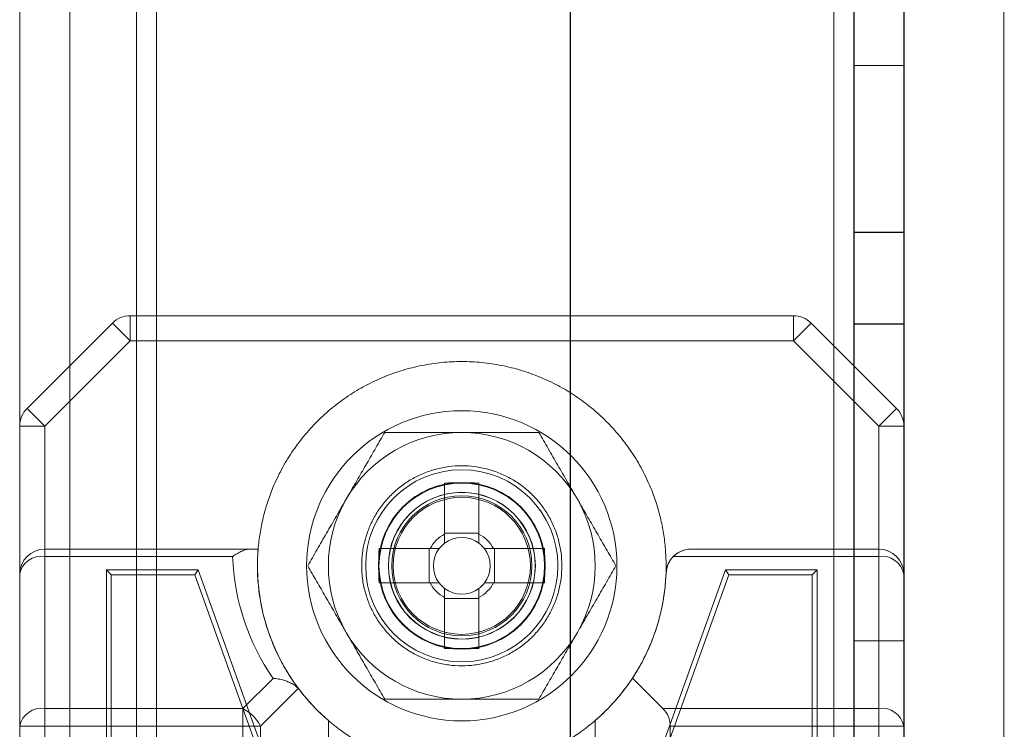
# Model space of a CAD drawing. Units: millimetres. Extents: x -3786 to 4614, y -3385 to 2555.
# Drawn here: x -552 to -522, y -1691 to -1670 of the extents above; entities that cross this region are included whole.
import ezdxf

# ---------------------------------------------------------------- set-up
doc = ezdxf.new("R2010")
doc.units = ezdxf.units.MM
doc.header["$LTSCALE"] = 5

msp = doc.modelspace()

# ---------------------------------------------------------------- linework, layer by layer
at = {"color": 7, "linetype": 'Continuous', "lineweight": 18}
for p, q in [((-551.696, -253.69), (-551.702, -1773.69)), ((-551.691, -253.686), (-551.696, -1773.686)), ((-551.696, -1773.686), (-551.691, -253.686)), ((-550.196, -253.69), (-550.202, -1773.69)), ((-550.191, -253.686), (-550.196, -1773.686)), ((-550.191, -253.686), (-550.196, -1773.686)), ((-535.196, -253.69), (-535.202, -1773.69)), ((-535.191, -253.686), (-535.196, -1773.686)), ((-535.191, -253.686), (-535.196, -1773.686)), ((-527.296, -253.69), (-527.302, -1773.69)), ((-527.296, -1773.686), (-527.291, -253.686)), ((-527.291, -253.686), (-527.296, -1773.686)), ((-527.296, -1773.686), (-527.291, -253.686)), ((-527.291, -253.686), (-527.296, -1773.686)), ((-526.702, -1773.69), (-526.696, -253.69)), ((-526.691, -253.686), (-526.696, -1773.686)), ((-526.691, -253.686), (-526.696, -1773.686)), ((-525.196, -253.69), (-525.202, -1773.69)), ((-525.196, -1773.686), (-525.191, -253.686)), ((-525.196, -1773.686), (-525.191, -253.686)), ((-550.191, -273.361), (-550.202, -1768.935)), ((-548.191, -273.361), (-548.202, -1768.935)), ((-547.591, -274.492), (-547.602, -1768.935)), ((-547.602, -1768.935), (-547.591, -274.492)), ((-550.202, -1767.585), (-550.191, -274.785)), ((-548.202, -1767.585), (-548.191, -274.785)), ((-547.602, -1767.585), (-547.591, -274.785)), ((-547.602, -1767.585), (-547.591, -274.785)), ((-522.202, -1768.935), (-522.191, -299.892)), ((-522.202, -1768.935), (-522.191, -299.892)), ((-525.201, -1671.19), (-526.701, -1671.19)), ((-526.701, -1676.19), (-526.701, -1671.19)), ((-525.196, -1671.186), (-526.696, -1671.186)), ((-526.696, -1671.186), (-526.696, -1676.186)), ((-525.201, -1676.19), (-525.201, -1671.19)), ((-525.196, -1676.186), (-525.196, -1671.186)), ((-526.701, -1676.19), (-525.201, -1676.19)), ((-526.696, -1676.186), (-525.196, -1676.186)), ((-528.512, -1678.69), (-548.391, -1678.69)), ((-548.391, -1679.44), (-548.391, -1678.69)), ((-528.512, -1679.44), (-528.512, -1678.69)), ((-551.482, -1681.47), (-548.921, -1678.909)), ((-548.391, -1679.44), (-548.921, -1678.909)), ((-528.512, -1679.44), (-527.982, -1678.91)), ((-527.982, -1678.91), (-525.421, -1681.47)), ((-526.702, -1688.44), (-526.701, -1678.94)), ((-526.701, -1678.94), (-525.201, -1678.94)), ((-526.696, -1678.936), (-526.696, -1688.436)), ((-526.696, -1678.936), (-526.696, -1678.936)), ((-526.696, -1678.936), (-525.196, -1678.936)), ((-526.696, -1688.436), (-526.696, -1678.936)), ((-526.696, -1678.936), (-525.196, -1678.936)), ((-525.202, -1688.44), (-525.201, -1678.94)), ((-525.196, -1678.936), (-525.196, -1688.436)), ((-525.196, -1678.936), (-525.196, -1678.936)), ((-525.196, -1688.436), (-525.196, -1678.936)), ((-548.391, -1679.44), (-550.951, -1682)), ((-528.512, -1679.44), (-548.391, -1679.44)), ((-525.951, -1682.001), (-528.512, -1679.44)), ((-550.951, -1682), (-551.482, -1681.47)), ((-525.951, -1682.001), (-525.421, -1681.47)), ((-551.701, -1682), (-551.702, -1715.379)), ((-551.701, -1686.44), (-551.701, -1682)), ((-551.701, -1682), (-550.951, -1682)), ((-550.951, -1682), (-550.951, -1685.69)), ((-525.951, -1685.69), (-525.951, -1682.001)), ((-525.951, -1682.001), (-525.201, -1682.001)), ((-525.202, -1715.379), (-525.201, -1682.001)), ((-525.201, -1682.001), (-525.201, -1686.44)), ((-538.966, -1685.239), (-538.966, -1683.709)), ((-538.966, -1683.709), (-538.966, -1685.21)), ((-537.936, -1683.709), (-537.936, -1685.239)), ((-537.936, -1683.709), (-537.936, -1685.21)), ((-538.966, -1685.512), (-538.966, -1685.21)), ((-537.936, -1685.21), (-538.966, -1685.21)), ((-537.936, -1685.21), (-537.936, -1685.512)), ((-550.951, -1685.69), (-544.795, -1685.69)), ((-550.951, -1685.69), (-544.556, -1685.69)), ((-550.951, -1685.909), (-550.951, -1685.69)), ((-550.951, -1685.909), (-550.951, -1690.47)), ((-545.322, -1685.909), (-550.951, -1685.909)), ((-540.932, -1685.675), (-539.402, -1685.675)), ((-540.932, -1685.675), (-539.431, -1685.675)), ((-539.431, -1685.675), (-539.129, -1685.675)), ((-539.431, -1685.675), (-539.431, -1686.705)), ((-537.774, -1685.675), (-537.472, -1685.675)), ((-537.501, -1685.675), (-535.971, -1685.675)), ((-537.472, -1686.705), (-537.472, -1685.675)), ((-535.971, -1685.675), (-537.472, -1685.675)), ((-525.951, -1685.91), (-532.111, -1685.91)), ((-531.581, -1685.69), (-525.951, -1685.69)), ((-525.951, -1685.69), (-525.951, -1685.91)), ((-525.951, -1690.47), (-525.951, -1685.91)), ((-540.646, -1686.186), (-540.646, -1686.186)), ((-536.246, -1686.186), (-536.246, -1686.186)), ((-551.701, -1691), (-551.701, -1686.44)), ((-549.102, -1711.065), (-549.101, -1686.315)), ((-549.101, -1686.315), (-546.351, -1686.315)), ((-548.957, -1686.459), (-549.101, -1686.315)), ((-548.958, -1710.921), (-548.957, -1686.459)), ((-548.957, -1686.459), (-546.453, -1686.459)), ((-546.453, -1686.459), (-546.351, -1686.315)), ((-546.453, -1686.459), (-544.345, -1692.34)), ((-546.351, -1686.315), (-544.201, -1692.315)), ((-532.701, -1692.315), (-530.551, -1686.315)), ((-532.557, -1692.34), (-530.45, -1686.459)), ((-530.45, -1686.459), (-530.551, -1686.315)), ((-530.551, -1686.315), (-527.801, -1686.315)), ((-530.45, -1686.459), (-527.945, -1686.459)), ((-527.945, -1686.459), (-527.946, -1710.171)), ((-527.945, -1686.459), (-527.801, -1686.315)), ((-527.801, -1686.315), (-527.802, -1710.315)), ((-525.201, -1686.44), (-525.201, -1691.001)), ((-539.402, -1686.705), (-540.932, -1686.705)), ((-540.932, -1686.705), (-539.431, -1686.705)), ((-539.129, -1686.705), (-539.431, -1686.705)), ((-537.472, -1686.705), (-537.774, -1686.705)), ((-535.971, -1686.705), (-537.501, -1686.705)), ((-535.971, -1686.705), (-537.472, -1686.705)), ((-538.966, -1687.17), (-538.966, -1686.867)), ((-538.966, -1688.67), (-538.966, -1687.14)), ((-537.936, -1686.867), (-537.936, -1687.17)), ((-537.936, -1687.14), (-537.936, -1688.67)), ((-538.966, -1688.67), (-538.966, -1687.17)), ((-538.966, -1687.17), (-537.936, -1687.17)), ((-537.936, -1688.67), (-537.936, -1687.17)), ((-526.702, -1688.44), (-525.202, -1688.44)), ((-526.696, -1688.436), (-525.196, -1688.436)), ((-526.696, -1688.436), (-525.196, -1688.436)), ((-526.696, -1688.436), (-526.696, -1688.436)), ((-525.196, -1688.436), (-525.196, -1688.436)), ((-545.012, -1690.47), (-544.108, -1689.566)), ((-533.335, -1689.557), (-532.421, -1690.47)), ((-543.351, -1689.87), (-544.482, -1691)), ((-543.317, -1689.91), (-543.351, -1689.87)), ((-550.951, -1690.47), (-545.012, -1690.47)), ((-550.951, -1691), (-550.951, -1690.47)), ((-545.012, -1691), (-545.012, -1690.47)), ((-532.421, -1690.47), (-525.951, -1690.47)), ((-525.951, -1690.47), (-525.951, -1691.001)), ((-542.451, -1690.828), (-542.452, -1706.551)), ((-534.452, -1706.551), (-534.451, -1690.828)), ((-551.702, -1709.94), (-551.701, -1691)), ((-551.701, -1691), (-550.951, -1691)), ((-550.951, -1691), (-550.952, -1709.94)), ((-545.012, -1691), (-550.951, -1691)), ((-545.012, -1709.94), (-545.012, -1691)), ((-545.012, -1691), (-544.482, -1691)), ((-544.482, -1691), (-544.482, -1710.117)), ((-532.201, -1691.001), (-532.202, -1709.94)), ((-525.951, -1691.001), (-532.201, -1691.001)), ((-525.952, -1709.94), (-525.951, -1691.001)), ((-525.951, -1691.001), (-525.201, -1691.001)), ((-525.201, -1691.001), (-525.202, -1709.94))]:
    msp.add_line(p, q, dxfattribs=at)
for centre, radius in [((-538.451, -1686.19), 4.65), ((-538.451, -1686.19), 4.65), ((-538.451, -1686.19), 2.881), ((-538.451, -1686.19), 2.501), ((-538.451, -1686.19), 2.5), ((-538.451, -1686.19), 2.5), ((-538.451, -1686.19), 2.5), ((-538.451, -1686.19), 2.5), ((-538.451, -1686.19), 2.5), ((-538.451, -1686.19), 2.5), ((-538.451, -1686.19), 2.5), ((-538.451, -1686.19), 2.5), ((-538.451, -1686.19), 2.5), ((-538.451, -1686.19), 2.5), ((-538.451, -1686.19), 2.5), ((-538.451, -1686.19), 2.5), ((-538.451, -1686.19), 2.5), ((-538.451, -1686.19), 2.5), ((-538.451, -1686.19), 2.5), ((-538.451, -1686.19), 2.5), ((-538.451, -1686.19), 2.5), ((-538.451, -1686.19), 2.5), ((-538.451, -1686.19), 2.5), ((-538.451, -1686.19), 2.5), ((-538.451, -1686.19), 2.5), ((-538.451, -1686.19), 2.5), ((-538.451, -1686.19), 2.5), ((-538.451, -1686.19), 2.5), ((-538.451, -1686.19), 2.5), ((-538.451, -1686.19), 2.5), ((-538.451, -1686.19), 2.5), ((-538.451, -1686.19), 2.5), ((-538.451, -1686.19), 2.5), ((-538.451, -1686.19), 2.5), ((-538.451, -1686.19), 2.482), ((-538.452, -1686.19), 2.2), ((-538.452, -1686.19), 2.2), ((-538.446, -1686.186), 2.2), ((-538.446, -1686.186), 2.2), ((-538.451, -1686.19), 2.1), ((-538.451, -1686.19), 2.1), ((-538.451, -1686.19), 2.1), ((-538.451, -1686.19), 2.1), ((-538.451, -1686.19), 2.1), ((-538.451, -1686.19), 2.1), ((-538.451, -1686.19), 2.1), ((-538.451, -1686.19), 2.1), ((-538.451, -1686.19), 2.055), ((-538.451, -1686.19), 2.055), ((-538.451, -1686.19), 2.055), ((-538.451, -1686.19), 2.055), ((-538.451, -1686.19), 2.055), ((-538.451, -1686.19), 2.055), ((-538.451, -1686.19), 2.055), ((-538.451, -1686.19), 2.055), ((-538.451, -1686.19), 2.055), ((-538.451, -1686.19), 2.055), ((-538.451, -1686.19), 2.055), ((-538.451, -1686.19), 2.055)]:
    msp.add_circle(centre, radius, dxfattribs=at)
for centre, radius, start, end in [((-548.391, -1679.44), 0.75, 89.9996, 134.9996), ((-548.391, -1679.44), 0.75, 89.9996, 134.9996), ((-528.512, -1679.44), 0.75, 44.9996, 89.9996), ((-528.512, -1679.44), 0.75, 44.9996, 89.9996), ((-550.951, -1682), 0.75, 134.9996, 179.9996), ((-550.951, -1682), 0.75, 134.9996, 179.9996), ((-525.951, -1682.001), 0.75, 359.9996, 44.9996), ((-525.951, -1682.001), 0.75, 359.9996, 44.9996), ((-538.451, -1686.19), 4, 89.9996, 149.9996), ((-538.451, -1686.19), 4, 89.9996, 149.9996), ((-538.451, -1686.19), 4, 29.9996, 89.9996), ((-538.451, -1686.19), 4, 29.9996, 89.9996), ((-538.452, -1704.792), 21.089, 88.6002, 91.3989), ((-538.451, -1686.19), 4, 149.9996, 209.9996), ((-538.451, -1686.19), 4, 149.9996, 209.9996), ((-538.451, -1686.19), 4, 329.9996, 29.9996), ((-538.451, -1686.19), 4, 329.9996, 29.9996), ((-538.451, -1686.19), 1.081, 118.4511, 151.548), ((-538.451, -1686.19), 0.851, 52.7585, 127.2407), ((-538.451, -1686.19), 1.081, 28.4511, 61.548), ((-538.451, -1686.19), 0.851, 127.2407, 142.7585), ((-538.451, -1686.19), 0.851, 37.2407, 52.7585), ((-550.951, -1686.44), 0.75, 89.9996, 179.9996), ((-550.951, -1686.44), 0.75, 89.9996, 179.9996), ((-551.045, -1686.572), 0.67, 81.9501, 168.5778), ((-538.451, -1685.66), 6.875, 182.0835, 214.6304), ((-538.451, -1686.19), 6.125, 175.3172, 217.4042), ((-519.849, -1686.19), 21.089, 178.6002, 181.3989), ((-538.451, -1686.19), 0.851, 142.7585, 217.2407), ((-538.451, -1686.19), 0.851, 322.7585, 37.2407), ((-557.054, -1686.19), 21.089, 358.6002, 1.3989), ((-531.581, -1686.44), 0.75, 89.9996, 177.9156), ((-531.581, -1686.44), 0.75, 134.9996, 177.9156), ((-531.581, -1686.44), 0.75, 89.9996, 134.9996), ((-525.951, -1686.44), 0.75, 359.9996, 89.9996), ((-525.951, -1686.44), 0.75, 359.9996, 89.9996), ((-525.858, -1686.573), 0.67, 11.4213, 98.049), ((-538.451, -1686.19), 6.125, 326.6553, 357.9156), ((-538.451, -1686.19), 1.081, 208.4511, 241.548), ((-538.451, -1686.19), 0.851, 217.2407, 232.7585), ((-538.451, -1686.19), 1.081, 298.4511, 331.548), ((-538.451, -1686.19), 0.851, 307.2407, 322.7585), ((-538.451, -1686.19), 0.851, 232.7585, 307.2407), ((-538.451, -1686.19), 4, 209.9996, 269.9996), ((-538.451, -1686.19), 4, 209.9996, 269.9996), ((-538.451, -1686.19), 4, 269.9996, 329.9996), ((-538.451, -1686.19), 4, 269.9996, 329.9996), ((-538.451, -1667.588), 21.089, 268.6002, 271.3989), ((-538.451, -1686.19), 6.125, 310.7724, 326.6553), ((-538.451, -1686.19), 6.125, 217.4042, 229.2268), ((-551.045, -1691.133), 0.67, 81.9501, 168.5778), ((-545.577, -1691.565), 1.232, 27.2734, 62.7258), ((-532.951, -1691.001), 0.75, 359.9996, 44.9996), ((-525.858, -1691.133), 0.67, 11.4213, 98.049)]:
    msp.add_arc(centre, radius, start, end, dxfattribs=at)
for points, knots in [([(-532.347, -1685.69), (-532.363, -1685.532), (-532.396, -1685.216), (-532.492, -1684.749), (-532.622, -1684.291), (-532.801, -1683.804), (-533.041, -1683.298), (-533.35, -1682.782), (-533.709, -1682.298), (-534.113, -1681.852), (-534.559, -1681.448), (-535.043, -1681.089), (-535.559, -1680.779), (-536.104, -1680.522), (-536.671, -1680.319), (-537.255, -1680.173), (-537.85, -1680.085), (-538.451, -1680.055), (-539.053, -1680.085), (-539.648, -1680.173), (-540.232, -1680.319), (-540.799, -1680.522), (-541.343, -1680.779), (-541.86, -1681.089), (-542.343, -1681.448), (-542.789, -1681.852), (-543.194, -1682.298), (-543.552, -1682.781), (-543.862, -1683.298), (-544.101, -1683.804), (-544.281, -1684.291), (-544.41, -1684.749), (-544.506, -1685.216), (-544.539, -1685.532), (-544.556, -1685.69)], [0, 0, 0, 0, 0.026108, 0.052216, 0.078324, 0.104432, 0.137396, 0.17036, 0.203324, 0.236288, 0.269252, 0.302216, 0.33518, 0.368144, 0.401108, 0.434072, 0.467036, 0.5, 0.532964, 0.565928, 0.598892, 0.631856, 0.66482, 0.697784, 0.730748, 0.763712, 0.796676, 0.82964, 0.862604, 0.895568, 0.921676, 0.947784, 0.973892, 1, 1, 1, 1]), ([(-541.916, -1684.19), (-541.888, -1684.142), (-541.816, -1684.017), (-541.698, -1683.814), (-541.564, -1683.581), (-541.43, -1683.348), (-541.295, -1683.116), (-541.161, -1682.883), (-541.027, -1682.65), (-540.893, -1682.419), (-540.805, -1682.266), (-540.761, -1682.19)], [0, 0, 0, 0, 0.070005, 0.185162, 0.300397, 0.415645, 0.530819, 0.64808, 0.765391, 0.882717, 1, 1, 1, 1]), ([(-541.916, -1684.19), (-541.888, -1684.142), (-541.816, -1684.017), (-541.698, -1683.814), (-541.564, -1683.581), (-541.43, -1683.348), (-541.295, -1683.116), (-541.161, -1682.883), (-541.027, -1682.65), (-540.893, -1682.419), (-540.805, -1682.266), (-540.761, -1682.19)], [0, 0, 0, 0, 0.070005, 0.185162, 0.300397, 0.415645, 0.530819, 0.64808, 0.765391, 0.882717, 1, 1, 1, 1]), ([(-540.761, -1682.19), (-540.664, -1682.19), (-540.471, -1682.19), (-540.182, -1682.19), (-539.895, -1682.19), (-539.611, -1682.19), (-539.324, -1682.19), (-539.035, -1682.19), (-538.743, -1682.19), (-538.549, -1682.19), (-538.451, -1682.19)], [0, 0, 0, 0, 0.128537, 0.257172, 0.380213, 0.503284, 0.626313, 0.750861, 0.875459, 1, 1, 1, 1]), ([(-540.761, -1682.19), (-540.664, -1682.19), (-540.471, -1682.19), (-540.182, -1682.19), (-539.895, -1682.19), (-539.611, -1682.19), (-539.324, -1682.19), (-539.035, -1682.19), (-538.743, -1682.19), (-538.549, -1682.19), (-538.451, -1682.19)], [0, 0, 0, 0, 0.128537, 0.257172, 0.380213, 0.503284, 0.626313, 0.750861, 0.875459, 1, 1, 1, 1]), ([(-538.451, -1682.19), (-538.347, -1682.19), (-538.137, -1682.19), (-537.833, -1682.19), (-537.54, -1682.19), (-537.258, -1682.19), (-536.978, -1682.19), (-536.698, -1682.19), (-536.419, -1682.19), (-536.234, -1682.19), (-536.142, -1682.19)], [0, 0, 0, 0, 0.1340587, 0.2683881, 0.3897042, 0.5110656, 0.6323939, 0.7549155, 0.8774671, 1, 1, 1, 1]), ([(-538.451, -1682.19), (-538.347, -1682.19), (-538.137, -1682.19), (-537.833, -1682.19), (-537.54, -1682.19), (-537.258, -1682.19), (-536.978, -1682.19), (-536.698, -1682.19), (-536.419, -1682.19), (-536.234, -1682.19), (-536.142, -1682.19)], [0, 0, 0, 0, 0.134059, 0.268388, 0.389704, 0.511066, 0.632394, 0.754915, 0.877467, 1, 1, 1, 1]), ([(-536.142, -1682.19), (-536.095, -1682.271), (-536.002, -1682.432), (-535.861, -1682.676), (-535.719, -1682.922), (-535.576, -1683.171), (-535.43, -1683.423), (-535.283, -1683.678), (-535.135, -1683.934), (-535.037, -1684.105), (-534.987, -1684.19)], [0, 0, 0, 0, 0.123821, 0.247694, 0.371548, 0.495342, 0.621466, 0.74769, 0.873898, 1, 1, 1, 1]), ([(-536.142, -1682.19), (-536.095, -1682.271), (-536.002, -1682.432), (-535.861, -1682.676), (-535.719, -1682.922), (-535.576, -1683.171), (-535.43, -1683.423), (-535.283, -1683.678), (-535.135, -1683.934), (-535.037, -1684.105), (-534.987, -1684.19)], [0, 0, 0, 0, 0.123821, 0.247694, 0.371548, 0.495342, 0.621466, 0.74769, 0.873898, 1, 1, 1, 1]), ([(-543.07, -1686.19), (-543.024, -1686.109), (-542.93, -1685.948), (-542.789, -1685.703), (-542.647, -1685.458), (-542.504, -1685.209), (-542.358, -1684.957), (-542.211, -1684.702), (-542.063, -1684.446), (-541.965, -1684.275), (-541.916, -1684.19)], [0, 0, 0, 0, 0.123821, 0.247694, 0.371548, 0.495342, 0.621466, 0.74769, 0.873898, 1, 1, 1, 1]), ([(-543.07, -1686.19), (-543.024, -1686.109), (-542.93, -1685.948), (-542.789, -1685.703), (-542.647, -1685.458), (-542.504, -1685.209), (-542.358, -1684.957), (-542.211, -1684.702), (-542.063, -1684.446), (-541.965, -1684.275), (-541.916, -1684.19)], [0, 0, 0, 0, 0.123821, 0.247694, 0.371548, 0.495342, 0.621466, 0.74769, 0.873898, 1, 1, 1, 1]), ([(-534.987, -1684.19), (-534.96, -1684.237), (-534.888, -1684.363), (-534.77, -1684.566), (-534.636, -1684.799), (-534.501, -1685.031), (-534.367, -1685.264), (-534.233, -1685.497), (-534.098, -1685.729), (-533.965, -1685.961), (-533.877, -1686.113), (-533.833, -1686.19)], [0, 0, 0, 0, 0.070005, 0.185162, 0.300397, 0.415645, 0.530819, 0.64808, 0.765391, 0.882717, 1, 1, 1, 1]), ([(-534.987, -1684.19), (-534.96, -1684.237), (-534.888, -1684.363), (-534.77, -1684.566), (-534.636, -1684.799), (-534.501, -1685.031), (-534.367, -1685.264), (-534.233, -1685.497), (-534.098, -1685.729), (-533.965, -1685.961), (-533.877, -1686.113), (-533.833, -1686.19)], [0, 0, 0, 0, 0.0700047, 0.1851616, 0.3003972, 0.4156452, 0.5308189, 0.6480803, 0.765391, 0.8827173, 1, 1, 1, 1]), ([(-538.966, -1685.239), (-538.966, -1685.25), (-538.966, -1685.312), (-538.966, -1685.402), (-538.966, -1685.485), (-538.966, -1685.512)], [0, 0, 0, 0, 0.119103, 0.715948, 1, 1, 1, 1]), ([(-537.936, -1685.512), (-537.936, -1685.485), (-537.936, -1685.402), (-537.936, -1685.312), (-537.936, -1685.25), (-537.936, -1685.239)], [0, 0, 0, 0, 0.284052, 0.880897, 1, 1, 1, 1]), ([(-545.322, -1685.909), (-545.321, -1685.909), (-545.273, -1685.874), (-545.177, -1685.812), (-545.041, -1685.745), (-544.911, -1685.699), (-544.834, -1685.693), (-544.795, -1685.69)], [0, 0, 0, 0, 0.006931, 0.259472, 0.517022, 0.755474, 1, 1, 1, 1]), ([(-544.795, -1685.69), (-544.761, -1685.69), (-544.692, -1685.69), (-544.619, -1685.69), (-544.566, -1685.69), (-544.559, -1685.69), (-544.556, -1685.69)], [0, 0, 0, 0, 0.219367, 0.444522, 0.718927, 1, 1, 1, 1]), ([(-544.556, -1685.69), (-544.566, -1685.856), (-544.587, -1686.223), (-544.556, -1686.791), (-544.469, -1687.387), (-544.322, -1687.971), (-544.119, -1688.538), (-543.862, -1689.082), (-543.552, -1689.598), (-543.193, -1690.081), (-542.824, -1690.492), (-542.563, -1690.727), (-542.451, -1690.828)], [0, 0, 0, 0, 0.086865, 0.191204, 0.295543, 0.399882, 0.50422, 0.608559, 0.712898, 0.817237, 0.921576, 1, 1, 1, 1]), ([(-539.129, -1685.675), (-539.156, -1685.675), (-539.24, -1685.675), (-539.329, -1685.675), (-539.391, -1685.675), (-539.402, -1685.675)], [0, 0, 0, 0, 0.284052, 0.880897, 1, 1, 1, 1]), ([(-537.501, -1685.675), (-537.511, -1685.675), (-537.574, -1685.675), (-537.663, -1685.675), (-537.747, -1685.675), (-537.774, -1685.675)], [0, 0, 0, 0, 0.119103, 0.715948, 1, 1, 1, 1]), ([(-541.916, -1688.19), (-541.943, -1688.142), (-542.015, -1688.017), (-542.133, -1687.814), (-542.267, -1687.581), (-542.401, -1687.348), (-542.536, -1687.116), (-542.67, -1686.883), (-542.804, -1686.65), (-542.938, -1686.419), (-543.026, -1686.266), (-543.07, -1686.19)], [0, 0, 0, 0, 0.070005, 0.185162, 0.300397, 0.415645, 0.530819, 0.64808, 0.765391, 0.882717, 1, 1, 1, 1]), ([(-541.916, -1688.19), (-541.943, -1688.142), (-542.015, -1688.017), (-542.133, -1687.814), (-542.267, -1687.581), (-542.401, -1687.348), (-542.536, -1687.116), (-542.67, -1686.883), (-542.804, -1686.65), (-542.938, -1686.419), (-543.026, -1686.266), (-543.07, -1686.19)], [0, 0, 0, 0, 0.070005, 0.185162, 0.300397, 0.415645, 0.530819, 0.64808, 0.765391, 0.882717, 1, 1, 1, 1]), ([(-533.833, -1686.19), (-533.879, -1686.271), (-533.972, -1686.432), (-534.113, -1686.676), (-534.255, -1686.922), (-534.399, -1687.171), (-534.545, -1687.423), (-534.692, -1687.678), (-534.839, -1687.934), (-534.938, -1688.105), (-534.987, -1688.19)], [0, 0, 0, 0, 0.123821, 0.2476943, 0.3715481, 0.4953425, 0.6214657, 0.7476895, 0.8738979, 1, 1, 1, 1]), ([(-533.833, -1686.19), (-533.879, -1686.271), (-533.972, -1686.432), (-534.113, -1686.676), (-534.255, -1686.922), (-534.399, -1687.171), (-534.545, -1687.423), (-534.692, -1687.678), (-534.839, -1687.934), (-534.938, -1688.105), (-534.987, -1688.19)], [0, 0, 0, 0, 0.123821, 0.247694, 0.371548, 0.495342, 0.621466, 0.74769, 0.873898, 1, 1, 1, 1]), ([(-534.451, -1690.828), (-534.34, -1690.728), (-534.079, -1690.493), (-533.71, -1690.081), (-533.35, -1689.598), (-533.041, -1689.082), (-532.792, -1688.554), (-532.599, -1688.024), (-532.46, -1687.496), (-532.364, -1686.957), (-532.342, -1686.594), (-532.33, -1686.413)], [0, 0, 0, 0, 0.089679, 0.20899, 0.328302, 0.447613, 0.566925, 0.675194, 0.783463, 0.891731, 1, 1, 1, 1]), ([(-539.402, -1686.705), (-539.391, -1686.705), (-539.329, -1686.705), (-539.24, -1686.705), (-539.156, -1686.705), (-539.129, -1686.705)], [0, 0, 0, 0, 0.119103, 0.715948, 1, 1, 1, 1]), ([(-537.774, -1686.705), (-537.747, -1686.705), (-537.663, -1686.705), (-537.574, -1686.705), (-537.511, -1686.705), (-537.501, -1686.705)], [0, 0, 0, 0, 0.284052, 0.880897, 1, 1, 1, 1]), ([(-538.966, -1686.867), (-538.966, -1686.894), (-538.966, -1686.978), (-538.966, -1687.067), (-538.966, -1687.13), (-538.966, -1687.14)], [0, 0, 0, 0, 0.284052, 0.880897, 1, 1, 1, 1]), ([(-537.936, -1687.14), (-537.936, -1687.13), (-537.936, -1687.067), (-537.936, -1686.978), (-537.936, -1686.894), (-537.936, -1686.867)], [0, 0, 0, 0, 0.119103, 0.715948, 1, 1, 1, 1]), ([(-540.761, -1690.19), (-540.807, -1690.109), (-540.901, -1689.948), (-541.042, -1689.703), (-541.184, -1689.458), (-541.327, -1689.209), (-541.473, -1688.957), (-541.62, -1688.702), (-541.768, -1688.446), (-541.866, -1688.275), (-541.916, -1688.19)], [0, 0, 0, 0, 0.123821, 0.247694, 0.371548, 0.495342, 0.621466, 0.74769, 0.873898, 1, 1, 1, 1]), ([(-540.761, -1690.19), (-540.807, -1690.109), (-540.901, -1689.948), (-541.042, -1689.703), (-541.184, -1689.458), (-541.327, -1689.209), (-541.473, -1688.957), (-541.62, -1688.702), (-541.768, -1688.446), (-541.866, -1688.275), (-541.916, -1688.19)], [0, 0, 0, 0, 0.123821, 0.247694, 0.371548, 0.495342, 0.621466, 0.74769, 0.873898, 1, 1, 1, 1]), ([(-534.987, -1688.19), (-535.015, -1688.237), (-535.087, -1688.363), (-535.204, -1688.566), (-535.339, -1688.799), (-535.473, -1689.031), (-535.608, -1689.264), (-535.742, -1689.497), (-535.876, -1689.729), (-536.01, -1689.961), (-536.098, -1690.113), (-536.142, -1690.19)], [0, 0, 0, 0, 0.070005, 0.185162, 0.300397, 0.415645, 0.530819, 0.64808, 0.765391, 0.882717, 1, 1, 1, 1]), ([(-534.987, -1688.19), (-535.015, -1688.237), (-535.087, -1688.363), (-535.204, -1688.566), (-535.339, -1688.799), (-535.473, -1689.031), (-535.608, -1689.264), (-535.742, -1689.497), (-535.876, -1689.729), (-536.01, -1689.961), (-536.098, -1690.113), (-536.142, -1690.19)], [0, 0, 0, 0, 0.070005, 0.185162, 0.300397, 0.415645, 0.530819, 0.64808, 0.765391, 0.882717, 1, 1, 1, 1]), ([(-544.108, -1689.566), (-544.106, -1689.567), (-544.052, -1689.57), (-543.943, -1689.582), (-543.795, -1689.616), (-543.66, -1689.663), (-543.542, -1689.72), (-543.435, -1689.788), (-543.379, -1689.842), (-543.351, -1689.87)], [0, 0, 0, 0, 0.006649, 0.187144, 0.372341, 0.527116, 0.685328, 0.840342, 1, 1, 1, 1]), ([(-540.761, -1690.19), (-540.664, -1690.19), (-540.471, -1690.19), (-540.182, -1690.19), (-539.895, -1690.19), (-539.611, -1690.19), (-539.324, -1690.19), (-539.035, -1690.19), (-538.744, -1690.19), (-538.549, -1690.19), (-538.451, -1690.19)], [0, 0, 0, 0, 0.128537, 0.257172, 0.380213, 0.503284, 0.626313, 0.750861, 0.875459, 1, 1, 1, 1]), ([(-540.761, -1690.19), (-540.664, -1690.19), (-540.471, -1690.19), (-540.182, -1690.19), (-539.895, -1690.19), (-539.611, -1690.19), (-539.324, -1690.19), (-539.035, -1690.19), (-538.744, -1690.19), (-538.549, -1690.19), (-538.451, -1690.19)], [0, 0, 0, 0, 0.128537, 0.257172, 0.380213, 0.503284, 0.626313, 0.750861, 0.875459, 1, 1, 1, 1]), ([(-538.451, -1690.19), (-538.347, -1690.19), (-538.137, -1690.19), (-537.833, -1690.19), (-537.54, -1690.19), (-537.258, -1690.19), (-536.978, -1690.19), (-536.698, -1690.19), (-536.419, -1690.19), (-536.234, -1690.19), (-536.142, -1690.19)], [0, 0, 0, 0, 0.1340587, 0.2683881, 0.3897042, 0.5110656, 0.6323939, 0.7549155, 0.8774671, 1, 1, 1, 1]), ([(-538.451, -1690.19), (-538.347, -1690.19), (-538.137, -1690.19), (-537.833, -1690.19), (-537.54, -1690.19), (-537.258, -1690.19), (-536.978, -1690.19), (-536.698, -1690.19), (-536.419, -1690.19), (-536.234, -1690.19), (-536.142, -1690.19)], [0, 0, 0, 0, 0.134059, 0.268388, 0.389704, 0.511066, 0.632394, 0.754915, 0.877467, 1, 1, 1, 1]), ([(-542.451, -1690.828), (-542.326, -1690.932), (-542.074, -1691.139), (-541.667, -1691.41), (-541.242, -1691.65), (-540.764, -1691.87), (-540.232, -1692.061), (-539.648, -1692.207), (-539.053, -1692.295), (-538.451, -1692.325), (-537.85, -1692.295), (-537.255, -1692.207), (-536.671, -1692.061), (-536.139, -1691.87), (-535.661, -1691.65), (-535.236, -1691.41), (-534.829, -1691.139), (-534.577, -1690.932), (-534.451, -1690.828)], [0, 0, 0, 0, 0.056024, 0.112049, 0.168073, 0.224098, 0.293073, 0.362049, 0.431024, 0.5, 0.568976, 0.637951, 0.706927, 0.775902, 0.831927, 0.887951, 0.943976, 1, 1, 1, 1])]:
    msp.add_open_spline(points, degree=3, knots=knots, dxfattribs=at)
for points in [[(-541.451, -1686.19), (-541.446, -1686.059), (-541.437, -1685.797), (-541.357, -1685.411), (-541.231, -1685.038), (-541.057, -1684.686), (-540.838, -1684.358), (-540.579, -1684.062), (-540.283, -1683.803), (-539.956, -1683.584), (-539.603, -1683.41), (-539.23, -1683.284), (-538.844, -1683.207), (-538.451, -1683.181), (-538.059, -1683.207), (-537.673, -1683.284), (-537.3, -1683.41), (-536.947, -1683.584), (-536.62, -1683.803), (-536.324, -1684.062), (-536.065, -1684.358), (-535.846, -1684.686), (-535.672, -1685.039), (-535.545, -1685.411), (-535.469, -1685.797), (-535.443, -1686.19), (-535.469, -1686.583), (-535.545, -1686.969), (-535.672, -1687.341), (-535.846, -1687.694), (-536.065, -1688.021), (-536.324, -1688.317), (-536.62, -1688.577), (-536.947, -1688.795), (-537.3, -1688.969), (-537.673, -1689.096), (-538.059, -1689.173), (-538.451, -1689.198), (-538.844, -1689.173), (-539.23, -1689.096), (-539.603, -1688.969), (-539.956, -1688.795), (-540.283, -1688.577), (-540.579, -1688.317), (-540.838, -1688.021), (-541.057, -1687.694), (-541.231, -1687.341), (-541.357, -1686.969), (-541.437, -1686.583), (-541.446, -1686.321), (-541.451, -1686.19)], [(-532.347, -1685.69), (-532.339, -1685.81), (-532.323, -1686.051), (-532.328, -1686.292), (-532.33, -1686.413)]]:
    msp.add_open_spline(points, degree=3, dxfattribs=at)

doc.saveas('drawing.dxf')
